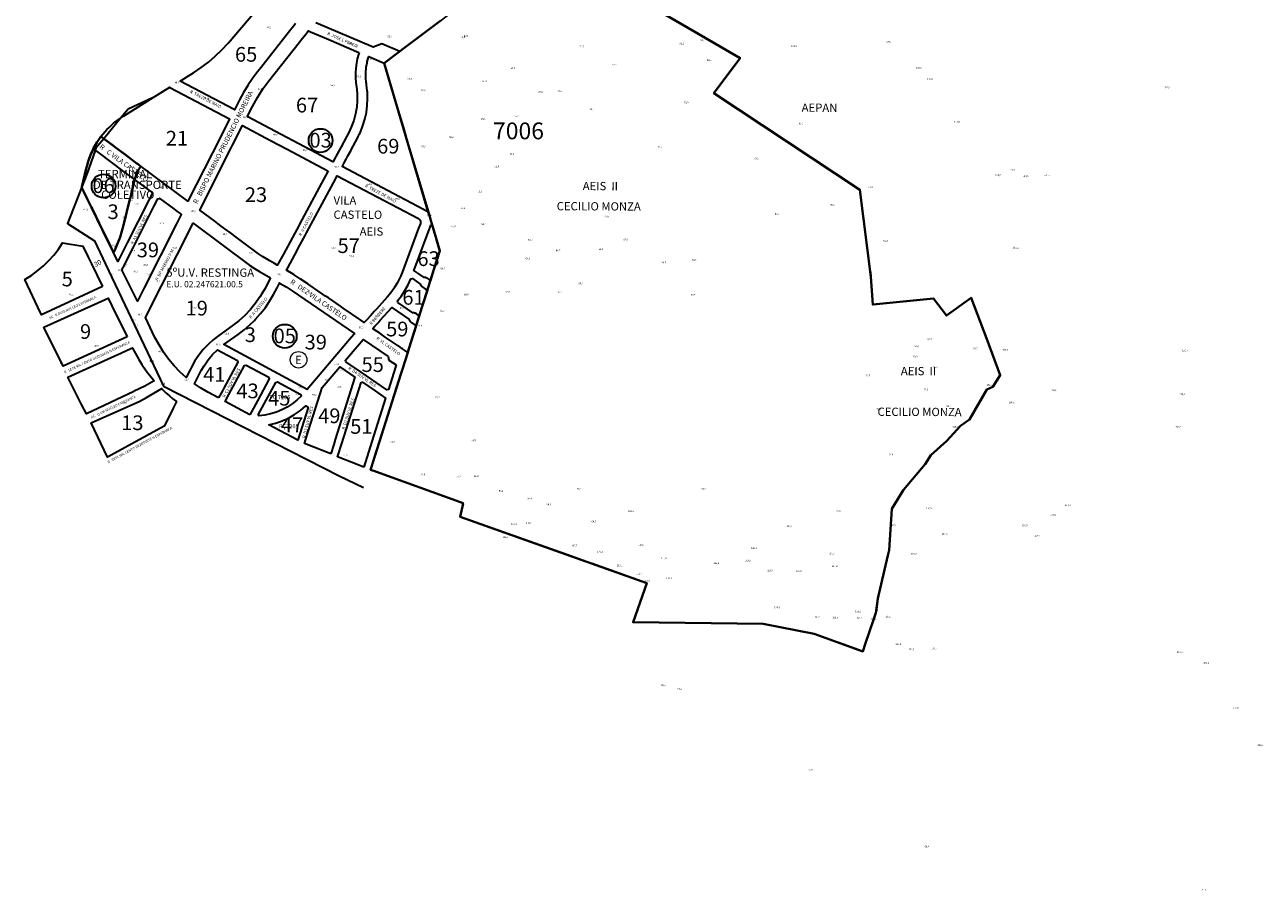
# Model space of a CAD drawing. Units: metres. Extents: x 285729 to 290857, y 1661240 to 1666063.
# Drawn here: x 288459 to 289956, y 1663899 to 1664946 of the extents above; entities that cross this region are included whole.
import ezdxf
from ezdxf.enums import TextEntityAlignment as Align

# ---------------------------------------------------------------- set-up
doc = ezdxf.new("R2010")
doc.units = ezdxf.units.M
doc.header["$MEASUREMENT"] = 0
for name, color, linetype, lineweight in [('P-Area_escola', 6, 'Continuous', 9), ('P-Ident_Area_Comp', 7, 'Continuous', 40), ('P-Ident_Area_Escola', 6, 'Continuous', 40), ('P-Ident_Area_Verde', 7, 'Continuous', 20), ('P-LIM_AREA_COMP', 216, 'Continuous', 30), ('P-Texto_Geral', 5, 'Continuous', 20), ('Quarteirão', 30, 'Continuous', 30), ('Subunidade', 5, 'Continuous', 40)]:
    doc.layers.add(name, color=color, linetype=linetype, lineweight=lineweight)
for name, color, linetype in [('P-AREA_VERDE', 3, 'Continuous'), ('P-Ident_COTAS', 5, 'Continuous'), ('P-Ident_Logradouros', 50, 'Continuous'), ('P-Ident_SUBUEU', 154, 'Continuous'), ('P-Ident_UEU', 100, 'Continuous'), ('P-Num_Quarteirao', 5, 'Continuous'), ('Texto_Ponto_Cotado', 7, 'Continuous')]:
    doc.layers.add(name, color=color, linetype=linetype)
doc.styles.add('Arial', font='arial.ttf', dxfattribs={"height": 1.5})
doc.styles.add('SIMPLEX', font='simplex', dxfattribs={"height": 0.2})
doc.styles.add('UEU', font='arial.ttf')

msp = doc.modelspace()

# ---------------------------------------------------------------- linework, layer by layer
at = {"layer": 'P-Area_escola'}
msp.add_lwpolyline([(288699.73817, 1664559.8097), (288717.14147, 1664572.1796), (288724.52577, 1664577.8012), (288731.52497, 1664583.8954), (288736.68567, 1664589.0221), (288738.10887, 1664590.4359), (288744.24907, 1664597.3946), (288749.91917, 1664604.7414), (288755.09457, 1664612.4446), (288759.75297, 1664620.4709), (288764.10837, 1664628.5774), (288767.05887, 1664634.0686), (288767.13137, 1664634.2039), (288767.17167, 1664634.2789), (288768.01117, 1664633.8055), (288775.20737, 1664629.5383), (288782.21017, 1664624.9605), (288857.80937, 1664573.1454), (288857.78577, 1664573.1177), (288857.68257, 1664572.9968), (288857.25237, 1664572.4917), (288856.69347, 1664571.8355), (288851.59917, 1664565.8542), (288845.01817, 1664558.1272), (288800.30837, 1664505.647)], close=True, dxfattribs=at)
at = {"layer": 'P-AREA_VERDE'}
msp.add_lwpolyline([(289085.36917, 1665044.708), (288912.32217, 1664914.1897), (288890.55777, 1664923.5081), (288880.05357, 1664919.3022), (288810.99937, 1664948.8504)], dxfattribs=at)
for points in [[(288742.14817, 1664473.6079), (288741.36347, 1664474.8194), (288762.50997, 1664514.0754), (288764.54197, 1664514.6848), (288792.92787, 1664499.3997), (288793.20977, 1664497.6064), (288787.94967, 1664492.6866), (288782.27157, 1664488.2555), (288776.22087, 1664484.3486), (288769.84567, 1664480.9971), (288763.19697, 1664478.2275), (288756.32777, 1664476.0622), (288749.29277, 1664474.5182)], [(288754.18667, 1664462.7421), (288762.06507, 1664464.6956), (288768.37157, 1664466.8875), (288770.11077, 1664467.492), (288777.86737, 1664471.0116), (288785.27017, 1664475.2248), (288792.25717, 1664480.0966), (288798.76997, 1664485.5861), (288801.48277, 1664483.7136), (288793.82907, 1664459.4662), (288788.98747, 1664444.1278)]]:
    msp.add_lwpolyline(points, close=True, dxfattribs=at)
at = {"layer": 'P-Ident_Area_Escola', "lineweight": 9}
msp.add_circle((288790.06818, 1664541.43445), 10, dxfattribs=at)
at = {"layer": 'P-Ident_SUBUEU', "lineweight": 30}
for centre, radius in [((288816.61909, 1664806.36996), 14.33386), ((288554.42165, 1664751.42834), 14.33386), ((288773.34555, 1664569.87806), 14.37957)]:
    msp.add_circle(centre, radius, dxfattribs=at)
at = {"layer": 'P-LIM_AREA_COMP'}
msp.add_lwpolyline([(288613.75127, 1664857.8759), (288584.05077, 1664844.1776), (288575.81717, 1664834.2208), (288554.66327, 1664808.6395), (288545.27907, 1664797.2912), (288544.30607, 1664794.5332), (288534.63497, 1664767.1196), (288528.14147, 1664750.3946), (288510.91427, 1664706.0234), (288543.51777, 1664685.3252), (288556.95267, 1664656.93), (288626.78107, 1664509.3446), (288839.19787, 1664401.0173), (288868.70027, 1664387.0674)], dxfattribs=at)
at = {"layer": 'Quarteirão'}
for points in [[(288786.52187, 1664947.9188), (288784.72937, 1664945.6426), (288780.66087, 1664940.4766), (288747.22967, 1664898.0267), (288744.42397, 1664894.4641), (288740.46637, 1664889.4389), (288734.45337, 1664881.4146), (288729.14467, 1664873.5719), (288728.83267, 1664873.111), (288723.61717, 1664864.547), (288718.81887, 1664855.7426), (288714.14977, 1664846.6611), (288712.92397, 1664844.2769), (288712.59687, 1664843.6407), (288712.40297, 1664843.7431), (288646.82177, 1664878.3678), (288656.88607, 1664884.6078), (288662.98877, 1664888.3899), (288672.21297, 1664894.5067), (288681.04367, 1664901.1788), (288689.44767, 1664908.3811), (288697.39317, 1664916.0863), (288704.85007, 1664924.2651), (288737.07927, 1664961.8753)], [(289246.81677, 1664950.7363), (289268.79337, 1664937.9447), (289268.79927, 1664937.9413), (289323.46207, 1664906.0436), (289312.03047, 1664890.666), (289291.94347, 1664863.6453), (289397.00567, 1664794.0603), (289468.25097, 1664746.873), (289480.73847, 1664648.1208), (289480.87967, 1664647.0044), (289481.56407, 1664641.5917), (289483.80617, 1664608.0919), (289484.40347, 1664608.1511), (289557.10347, 1664615.37), (289572.87397, 1664594.7644), (289602.52197, 1664616.4163), (289621.19297, 1664567.5883), (289637.76277, 1664522.7811), (289634.25347, 1664517.3138), (289628.72597, 1664508.7019), (289621.74157, 1664505.6415), (289608.62367, 1664482.9704), (289600.76707, 1664469.3924), (289589.95227, 1664461.5851), (289587.63407, 1664459.0566), (289573.15677, 1664443.2665), (289553.86427, 1664426.1576), (289546.91317, 1664415.2343), (289528.78537, 1664393.5139), (289527.57657, 1664392.0655), (289526.20037, 1664390.4165), (289521.02327, 1664384.2133), (289506.85927, 1664361.0999), (289503.55317, 1664311.3823), (289501.84417, 1664304.9184), (289490.09457, 1664252.8914), (289488.23727, 1664239.7), (289488.12037, 1664238.8694), (289475.00977, 1664198.7799), (289471.82547, 1664189.0429), (289471.07307, 1664189.3116), (289448.92367, 1664197.2223), (289434.12527, 1664202.5076), (289412.81357, 1664210.1191), (289351.21597, 1664222.4683), (289194.21527, 1664224.1608), (289210.76917, 1664271.4817), (289144.31997, 1664295.0957), (289142.91577, 1664295.5948), (289113.78247, 1664305.9478), (288985.16977, 1664351.6528), (288986.47977, 1664357.288), (288986.73467, 1664358.3841), (288987.10757, 1664359.9883), (288987.19037, 1664360.3443), (288987.20097, 1664360.3899), (288987.60567, 1664362.1305), (288988.86987, 1664367.569), (288988.65797, 1664367.5673), (288988.77607, 1664368.0753), (288879.82297, 1664407.4813), (288879.81897, 1664407.4827), (288879.23287, 1664407.6628), (288877.11567, 1664408.4455), (288878.16067, 1664411.7548), (288878.61677, 1664413.1991), (288879.93617, 1664417.3774), (288884.38377, 1664431.4616), (288886.91847, 1664439.4882), (288889.11277, 1664446.4369), (288898.40807, 1664475.8727), (288902.56037, 1664489.022), (288906.24337, 1664500.6849), (288907.22577, 1664503.7958), (288907.71997, 1664505.361), (288909.29007, 1664510.3331), (288909.60797, 1664511.3397), (288910.77597, 1664515.0385), (288913.01477, 1664522.1279), (288913.57987, 1664523.9175), (288915.46357, 1664529.8826), (288915.49207, 1664529.9729), (288921.94367, 1664550.4035), (288923.28067, 1664554.6373), (288932.11507, 1664582.6133), (288935.89137, 1664594.5718), (288945.64687, 1664625.4649), (288948.48197, 1664634.4428), (288949.42317, 1664637.4234), (288953.62357, 1664650.7248), (288960.75017, 1664672.9817), (288960.73487, 1664673.0334), (288955.77957, 1664689.761), (288953.09987, 1664698.8049), (288951.79227, 1664703.2182), (288949.87447, 1664709.6909), (288949.87337, 1664709.6946), (288949.61207, 1664710.5768), (288948.99957, 1664712.6448), (288948.85827, 1664713.1217), (288948.70197, 1664713.6494), (288948.06867, 1664715.7869), (288948.05767, 1664715.8242), (288946.82817, 1664719.9743), (288946.81857, 1664719.9794), (288893.46567, 1664899.9632), (288903.75347, 1664907.7248), (288912.32217, 1664914.1897), (288890.55777, 1664923.5081), (288880.05357, 1664919.3022), (288810.99937, 1664948.8504)]]:
    msp.add_lwpolyline(points, dxfattribs=at)
for points in [[(288863.22377, 1664912.9083), (288863.19397, 1664912.7998), (288862.45087, 1664910.2283), (288860.97647, 1664905.126), (288859.49707, 1664897.2279), (288858.78267, 1664889.2245), (288858.79877, 1664886.9586), (288858.83987, 1664881.1896), (288859.66817, 1664873.1974), (288859.91977, 1664871.5472), (288860.79287, 1664863.2868), (288860.90297, 1664854.981), (288860.24907, 1664846.7002), (288859.98537, 1664845.1713), (288858.83677, 1664838.5144), (288856.67797, 1664830.4931), (288853.79097, 1664822.7041), (288850.20027, 1664815.2134), (288848.35117, 1664811.7718), (288841.38517, 1664798.8065), (288835.09297, 1664787.0952), (288834.30187, 1664785.6227), (288832.28577, 1664781.8703), (288831.69067, 1664780.7627), (288831.49797, 1664780.8644), (288728.07247, 1664835.4701), (288728.29517, 1664835.9032), (288728.35067, 1664836.011), (288734.38267, 1664847.7412), (288740.32947, 1664858.4482), (288742.45647, 1664861.7591), (288746.94947, 1664868.7527), (288754.21537, 1664878.6125), (288790.67447, 1664924.9071), (288792.84137, 1664927.6585), (288799.05107, 1664935.5434), (288801.81117, 1664939.048), (288801.88677, 1664939.1533), (288804.63117, 1664937.979), (288823.85567, 1664929.7532), (288826.68167, 1664928.544), (288863.05217, 1664912.9817)], [(288893.46567, 1664899.9632), (288946.81857, 1664719.9794), (288940.80327, 1664723.1553), (288940.03777, 1664723.5595), (288842.74457, 1664774.927), (288843.38817, 1664776.1249), (288845.22157, 1664779.5373), (288847.49467, 1664783.7681), (288849.69807, 1664787.8692), (288853.49367, 1664794.9336), (288853.71887, 1664795.3528), (288861.21167, 1664809.2986), (288862.14767, 1664811.2227), (288863.79367, 1664814.6064), (288864.83187, 1664816.7405), (288867.84147, 1664824.4495), (288870.22117, 1664832.3755), (288871.95537, 1664840.4672), (288873.03287, 1664848.6722), (288873.44677, 1664856.9372), (288873.19437, 1664865.2086), (288873.06347, 1664866.3818), (288872.58197, 1664870.7001), (288872.27717, 1664873.4329), (288872.02557, 1664875.0831), (288871.84557, 1664876.798), (288871.33167, 1664881.6932), (288871.25807, 1664888.3394), (288871.80537, 1664894.9635), (288872.74587, 1664900.2534), (288872.96877, 1664901.5076), (288874.21167, 1664906.0081), (288874.72547, 1664907.8687), (288874.75137, 1664907.9756), (288890.52897, 1664901.2205)], [(288693.17877, 1664805.8243), (288685.90287, 1664791.4294), (288656.37037, 1664733.0019), (288570.21927, 1664797.0709), (288551.30297, 1664811.1386), (288555.98537, 1664816.9117), (288558.54947, 1664819.6324), (288561.08357, 1664822.3212), (288566.56947, 1664827.337), (288572.41287, 1664831.9315), (288578.58127, 1664836.0797), (288614.53027, 1664858.3585), (288634.50517, 1664870.7354), (288634.60557, 1664870.6823), (288634.61097, 1664870.6795), (288706.71757, 1664832.6096)], [(288825.77437, 1664769.7474), (288825.73037, 1664769.6688), (288812.12057, 1664744.3378), (288790.69577, 1664704.4611), (288790.61727, 1664704.315), (288771.76757, 1664669.2312), (288765.14317, 1664656.9016), (288764.68187, 1664656.043), (288764.56997, 1664655.8347), (288764.36327, 1664655.9512), (288761.04507, 1664657.8219), (288755.27057, 1664661.0775), (288751.24967, 1664663.3444), (288746.33077, 1664666.3255), (288743.87897, 1664668.0317), (288741.60947, 1664669.6108), (288721.20117, 1664684.7881), (288716.21927, 1664688.4931), (288706.27347, 1664695.8895), (288703.87427, 1664697.6738), (288696.59577, 1664703.0866), (288692.83867, 1664705.8807), (288688.79577, 1664708.8877), (288670.62177, 1664722.4034), (288708.65207, 1664797.6435), (288710.22547, 1664800.7564), (288722.19537, 1664824.4378), (288756.18667, 1664806.4915), (288776.32007, 1664795.8618), (288825.58047, 1664769.8539)], [(288613.55687, 1664743.0327), (288613.48427, 1664742.8927), (288609.08287, 1664734.1817), (288583.14507, 1664682.847), (288571.76237, 1664660.2854), (288566.13997, 1664671.7979), (288553.35037, 1664697.986), (288539.84457, 1664725.6407), (288530.30077, 1664745.1826), (288528.78137, 1664748.2937), (288528.01257, 1664749.8679), (288533.54717, 1664772.4907), (288534.12267, 1664774.843), (288535.88517, 1664781.0181), (288536.21217, 1664782.1641), (288538.85307, 1664789.3059), (288541.99567, 1664796.152), (288542.02967, 1664796.2261), (288547.46297, 1664792.1855), (288579.04607, 1664768.6978), (288586.10287, 1664763.4497)], [(288935.10457, 1664712.0288), (288936.27787, 1664710.989), (288936.75137, 1664710.4091), (288937.12627, 1664709.761), (288937.39297, 1664709.0615), (288937.54467, 1664708.3283), (288937.57747, 1664707.5803), (288937.49057, 1664706.8367), (288937.28607, 1664706.1164), (288935.13397, 1664700.3408), (288915.28117, 1664647.0634), (288913.49287, 1664642.7673), (288912.56177, 1664640.5304), (288909.35697, 1664634.2214), (288905.74817, 1664628.2746), (288905.68617, 1664628.1715), (288901.56917, 1664622.4158), (288897.02977, 1664616.9871), (288884.02177, 1664602.5728), (288881.53937, 1664599.822), (288879.34807, 1664597.3939), (288876.80997, 1664594.5814), (288872.53187, 1664589.8408), (288869.42587, 1664586.399), (288869.21917, 1664586.5406), (288865.33887, 1664589.2001), (288843.85667, 1664603.9239), (288840.74217, 1664606.0584), (288840.70677, 1664606.0827), (288826.08287, 1664616.1059), (288822.74977, 1664618.3903), (288803.96407, 1664631.2661), (288801.29607, 1664633.0947), (288792.10357, 1664639.3952), (288784.68677, 1664644.2437), (288784.45997, 1664644.3919), (288776.60527, 1664649.0495), (288775.46037, 1664649.695), (288775.86627, 1664650.4504), (288775.92257, 1664650.5552), (288777.00817, 1664652.5758), (288785.44687, 1664668.2823), (288788.31457, 1664673.6198), (288789.76837, 1664676.3257), (288798.01917, 1664691.6824), (288799.68867, 1664694.7896), (288832.25137, 1664755.3966), (288836.68647, 1664763.6514), (288836.73007, 1664763.7309), (288934.96717, 1664712.1014)], [(288576.70967, 1664650.1553), (288576.72407, 1664650.1819), (288576.92657, 1664650.5826), (288577.92887, 1664652.5663), (288578.03057, 1664652.7677), (288590.11467, 1664676.6838), (288598.28257, 1664692.8492), (288615.32617, 1664726.581), (288620.15057, 1664736.1291), (288621.99437, 1664736.5643), (288622.19047, 1664736.612), (288622.89007, 1664736.0917), (288639.32917, 1664723.8663), (288643.38487, 1664720.8502), (288648.03567, 1664717.3914), (288648.35867, 1664717.1513), (288648.30797, 1664717.051), (288642.63937, 1664705.8361), (288603.45577, 1664628.3145), (288595.27757, 1664612.1347), (288580.98617, 1664641.3986)], [(288756.28187, 1664640.4182), (288748.74147, 1664626.3851), (288745.43907, 1664620.7657), (288743.80247, 1664617.9813), (288743.79797, 1664617.9741), (288743.74127, 1664617.8776), (288739.01557, 1664611.0875), (288738.10417, 1664609.7778), (288731.86327, 1664602.1335), (288725.05517, 1664594.9896), (288717.72007, 1664588.3879), (288709.90077, 1664582.3673), (288693.67017, 1664570.8331), (288686.93797, 1664565.631), (288680.64347, 1664559.9071), (288674.82707, 1664553.6981), (288669.52617, 1664547.0437), (288664.79457, 1664540.0164), (288664.77467, 1664539.9867), (288660.60297, 1664532.5723), (288658.94797, 1664529.334), (288654.52627, 1664520.6818), (288654.22447, 1664520.0912), (288647.03057, 1664526.5856), (288639.79957, 1664534.0882), (288633.10677, 1664542.0748), (288626.98467, 1664550.5067), (288621.46267, 1664559.3433), (288616.56757, 1664568.5419), (288604.94447, 1664592.3413), (288662.62477, 1664706.5418), (288731.16657, 1664655.5686), (288736.79327, 1664651.6534), (288742.65547, 1664648.1004)], [(288951.78617, 1664703.2214), (288960.73487, 1664673.0334), (288960.75017, 1664672.9817), (288953.62357, 1664650.7248), (288949.42317, 1664637.4234), (288947.36267, 1664638.835), (288946.16797, 1664639.6535), (288945.92947, 1664639.8169), (288945.17897, 1664640.2582), (288944.37237, 1664640.5863), (288943.52677, 1664640.7941), (288942.66007, 1664640.8774), (288941.79027, 1664640.8343), (288935.32417, 1664645.2641), (288929.44897, 1664649.289), (288933.73877, 1664660.8011), (288939.87947, 1664677.2803), (288947.83747, 1664698.6366), (288948.99907, 1664701.7538), (288949.71727, 1664704.2475), (288949.72337, 1664704.2686), (288949.72847, 1664704.3078)], [(288951.79227, 1664703.2182), (288953.09987, 1664698.8049), (288955.77957, 1664689.761), (288960.73487, 1664673.0334), (288951.78617, 1664703.2214)], [(288553.22977, 1664629.8704), (288479.53627, 1664595.9303), (288478.37797, 1664598.2406), (288459.25997, 1664638.508), (288467.74277, 1664643.8288), (288475.01057, 1664649.1617), (288481.89127, 1664654.9854), (288488.35187, 1664661.2719), (288494.36137, 1664667.9912), (288499.89067, 1664675.1107), (288504.91337, 1664682.5963), (288529.37727, 1664678.7109), (288535.90807, 1664665.3383), (288539.82427, 1664657.3196)], [(288857.80937, 1664573.1454), (288857.78577, 1664573.1177), (288857.68257, 1664572.9968), (288857.25237, 1664572.4917), (288856.69347, 1664571.8355), (288851.59917, 1664565.8542), (288845.01817, 1664558.1272), (288800.30837, 1664505.647), (288699.73817, 1664559.8097), (288717.14147, 1664572.1796), (288724.52577, 1664577.8012), (288731.52497, 1664583.8954), (288736.68567, 1664589.0221), (288738.10887, 1664590.4359), (288744.24907, 1664597.3946), (288749.91917, 1664604.7414), (288755.09457, 1664612.4446), (288759.75297, 1664620.4709), (288764.10837, 1664628.5774), (288767.05887, 1664634.0686), (288767.13137, 1664634.2039), (288767.17167, 1664634.2789), (288768.01117, 1664633.8055), (288775.20737, 1664629.5383), (288782.21017, 1664624.9605)], [(288945.64687, 1664625.4649), (288935.89137, 1664594.5718), (288932.40197, 1664596.9622), (288931.65147, 1664597.4035), (288930.84487, 1664597.7316), (288929.99927, 1664597.9394), (288929.13257, 1664598.0227), (288928.26287, 1664597.9796), (288909.95047, 1664610.5246), (288909.67107, 1664612.5266), (288914.36097, 1664618.7075), (288918.58747, 1664625.2141), (288922.33837, 1664632.0326), (288925.58007, 1664639.1073), (288927.51377, 1664639.7054), (288936.70307, 1664633.4102), (288936.81347, 1664633.0268), (288937.19507, 1664632.115), (288937.72117, 1664631.2782), (288938.37757, 1664630.5392), (288939.14647, 1664629.9181), (288943.51197, 1664626.9274)], [(288582.82517, 1664569.2706), (288505.65187, 1664533.8335), (288482.35447, 1664580.9228), (288559.95597, 1664616.0976), (288569.04087, 1664597.4954), (288570.41867, 1664594.674)], [(288932.11507, 1664582.6133), (288923.28067, 1664554.6373), (288921.94367, 1664550.4035), (288918.22527, 1664552.9521), (288915.69817, 1664554.6841), (288914.99737, 1664555.1645), (288912.71287, 1664556.7302), (288912.41307, 1664556.9357), (288911.08337, 1664557.8471), (288910.26467, 1664558.4083), (288906.63177, 1664560.8983), (288894.86727, 1664568.9614), (288888.09397, 1664573.6039), (288881.93917, 1664577.8224), (288879.82737, 1664579.2698), (288882.33607, 1664582.0497), (288887.23577, 1664587.4791), (288887.44577, 1664587.7118), (288888.76897, 1664589.1781), (288902.68177, 1664604.5949), (288923.17557, 1664590.5555), (288923.24367, 1664590.3552), (288923.48527, 1664589.6444), (288923.93667, 1664588.7945), (288924.41757, 1664588.1433), (288924.98177, 1664587.5627), (288925.61907, 1664587.0635)], [(288907.90517, 1664535.1729), (288904.97077, 1664525.8891), (288898.54507, 1664505.5324), (288896.85627, 1664504.9497), (288865.70977, 1664526.286), (288847.11787, 1664539.022), (288846.85327, 1664541.0114), (288861.01807, 1664557.6392), (288861.11337, 1664557.751), (288868.16357, 1664566.0486), (288898.41317, 1664545.3157), (288899.19167, 1664541.1451)], [(288527.99847, 1664487.4392), (288511.44077, 1664520.3094), (288568.14267, 1664546.1861), (288575.40047, 1664549.4983), (288583.11627, 1664553.0195), (288589.36827, 1664555.8728), (288589.61057, 1664555.3765), (288594.86307, 1664545.4233), (288597.01857, 1664541.8926), (288600.72717, 1664535.8177), (288601.63897, 1664534.5152), (288607.18027, 1664526.5975), (288614.19687, 1664517.7984), (288615.76017, 1664516.0714), (288604.50987, 1664509.5807), (288591.35807, 1664503.3696), (288591.14887, 1664503.2708), (288533.69177, 1664476.1366)], [(288693.33187, 1664495.2923), (288680.60477, 1664502.0998), (288671.59277, 1664507.3306), (288664.27377, 1664512.2883), (288671.73107, 1664526.8802), (288672.53007, 1664528.2838), (288675.91937, 1664534.237), (288680.75427, 1664541.1861), (288686.19627, 1664547.6709), (288692.20117, 1664553.6384), (288716.11997, 1664540.7587), (288716.72927, 1664538.727), (288699.78647, 1664507.2745), (288697.95417, 1664503.8731)], [(288731.24587, 1664475.0128), (288701.26737, 1664491.0477), (288705.84027, 1664499.5367), (288724.65287, 1664534.4604), (288726.68487, 1664535.0698), (288753.97727, 1664520.3736), (288754.58647, 1664518.342), (288740.27137, 1664491.7677), (288735.50197, 1664482.9138)], [(288828.84997, 1664427.5748), (288797.21317, 1664440.2904), (288802.13437, 1664455.881), (288818.50007, 1664507.7285), (288840.01197, 1664532.9807), (288858.19097, 1664520.5276), (288834.36317, 1664445.0404), (288832.46837, 1664439.0379)], [(288749.29277, 1664474.5182), (288742.14817, 1664473.6079), (288741.36347, 1664474.8194), (288762.50997, 1664514.0754), (288764.54197, 1664514.6848), (288792.92787, 1664499.3997), (288793.20977, 1664497.6064), (288787.94967, 1664492.6866), (288782.27157, 1664488.2555), (288776.22087, 1664484.3486), (288769.84567, 1664480.9971), (288763.19697, 1664478.2275), (288756.32777, 1664476.0622)], [(288868.86197, 1664411.4974), (288868.72287, 1664411.5488), (288853.79187, 1664417.55), (288837.22437, 1664424.2089), (288842.30937, 1664440.3182), (288865.49867, 1664513.782), (288867.18747, 1664514.3648), (288882.56387, 1664503.8315), (288895.26227, 1664495.1328), (288880.67797, 1664448.93)], [(288606.17047, 1664495.8343), (288610.45887, 1664498.3087), (288624.73517, 1664506.5451), (288624.94827, 1664506.3374), (288629.80887, 1664501.6001), (288634.04607, 1664497.9579), (288638.34337, 1664494.2641), (288639.95487, 1664493.0452), (288642.48717, 1664491.1302), (288642.62897, 1664491.0229), (288638.57817, 1664483.0299), (288635.15777, 1664476.2811), (288627.52737, 1664461.2253), (288559.02147, 1664423.8799), (288539.56117, 1664465.2365), (288598.33477, 1664491.3138)], [(288788.98747, 1664444.1278), (288754.18667, 1664462.7421), (288762.06507, 1664464.6956), (288768.37157, 1664466.8875), (288770.11077, 1664467.492), (288777.86737, 1664471.0116), (288785.27017, 1664475.2248), (288792.25717, 1664480.0966), (288798.76997, 1664485.5861), (288801.48277, 1664483.7136), (288793.82907, 1664459.4662)]]:
    msp.add_lwpolyline(points, close=True, dxfattribs=at)
at = {"layer": 'Subunidade'}
msp.add_lwpolyline([(289085.36917, 1665044.708), (289268.79347, 1664937.9448), (289323.46217, 1664906.0438), (289291.94357, 1664863.6454), (289468.25107, 1664746.8732), (289481.56417, 1664641.5919), (289483.80627, 1664608.0921), (289557.10357, 1664615.3702), (289572.87407, 1664594.7646), (289602.52207, 1664616.4165), (289621.19307, 1664567.5885), (289637.76287, 1664522.7813), (289628.72607, 1664508.7021), (289621.74167, 1664505.6417), (289600.76717, 1664469.3926), (289589.95237, 1664461.5852), (289573.15687, 1664443.2667), (289553.86437, 1664426.1578), (289546.91327, 1664415.2345), (289521.02337, 1664384.2135), (289506.85937, 1664361.1001), (289503.55327, 1664311.3825), (289501.84427, 1664304.9186), (289490.09467, 1664252.8916), (289487.63497, 1664235.4213), (289484.83147, 1664227.2903), (289475.00997, 1664198.7802), (289471.82547, 1664189.0429), (289412.81377, 1664210.1193), (289351.21617, 1664222.4686), (289194.21547, 1664224.161), (289210.76937, 1664271.4819), (288985.16987, 1664351.653), (288988.86997, 1664367.5691), (288988.65797, 1664367.5673), (288988.77607, 1664368.0753), (288879.82297, 1664407.4814), (288879.23287, 1664407.6628), (288877.11567, 1664408.4455), (288878.61677, 1664413.1991), (288879.93617, 1664417.3774), (288913.57987, 1664523.9175), (288915.49207, 1664529.9729), (288921.90587, 1664550.2838), (288923.28067, 1664554.6373), (288953.62357, 1664650.7248), (288960.75017, 1664672.9817), (288959.67317, 1664676.6174), (288956.26607, 1664688.1188), (288955.77957, 1664689.761), (288949.87337, 1664709.6946), (288948.05577, 1664715.831), (288921.44727, 1664805.6421), (288916.25907, 1664823.1307), (288910.38707, 1664842.9243), (288893.46587, 1664899.9631), (288921.77467, 1664921.3213), (288921.85397, 1664921.381), (288961.82727, 1664951.5298)], dxfattribs=at)
msp.add_lwpolyline([(288541.99567, 1664796.152), (288542.02967, 1664796.2261), (288546.33837, 1664803.8862), (288548.85487, 1664807.5622), (288551.30297, 1664811.1386), (288565.87987, 1664800.2979), (288568.81947, 1664798.1118), (288580.40617, 1664789.4951), (288595.24687, 1664778.4583), (288595.67927, 1664778.1367), (288596.98197, 1664777.168), (288599.13787, 1664775.5646), (288599.52497, 1664775.2768), (288599.47467, 1664775.2128), (288598.94387, 1664774.5384), (288597.22217, 1664771.9624), (288595.70557, 1664769.261), (288594.40287, 1664766.4498), (288593.32197, 1664763.546), (288592.03237, 1664759.04), (288591.98887, 1664758.8879), (288586.42177, 1664736.1316), (288586.29267, 1664735.6049), (288578.59637, 1664704.1425), (288574.40727, 1664689.8181), (288568.22867, 1664674.0561), (288566.61607, 1664670.8231), (288566.13997, 1664671.7979), (288564.47687, 1664675.2033), (288559.09367, 1664686.2259), (288553.35037, 1664697.986), (288540.93217, 1664723.4137), (288539.84457, 1664725.6407), (288535.15007, 1664735.2531), (288533.76827, 1664738.0826), (288531.42347, 1664742.8837), (288530.30077, 1664745.1826), (288528.78137, 1664748.2937), (288528.01257, 1664749.8679), (288528.14147, 1664750.3946), (288533.54717, 1664772.4907), (288534.12267, 1664774.843), (288535.88517, 1664781.0181), (288536.21217, 1664782.1641), (288537.73667, 1664786.2868), (288538.85307, 1664789.3059), (288540.90397, 1664793.7738), (288541.21737, 1664794.4565), (288541.43667, 1664794.9342)], close=True, dxfattribs=at)

# ---------------------------------------------------------------- texts
at = {"layer": 'P-Ident_Area_Comp', "style": 'SIMPLEX'}
for s, rotation, p in [('AEPAN', 359.75870658, (289397.87825, 1664841.19393)), ('AEIS  II', 359.75870658, (289133.37825, 1664746.49393)), ('VILA', 359.91704236, (288832.31958, 1664728.9853)), ('CECILIO MONZA', 359.75870658, (289101.91898, 1664722.11679)), ('CECILIO MONZA', 359.75870658, (289101.91898, 1664722.11679)), ('CASTELO', 359.91704236, (288832.29476, 1664711.84246)), ('AEIS', 359.75870658, (288863.87299, 1664691.52484)), ('AEIS  II', 359.75870658, (289517.6705, 1664522.82558)), ('CECILIO MONZA', 359.75870658, (289489.52676, 1664473.66798))]:
    msp.add_text(s, height=10, rotation=rotation, dxfattribs=at).set_placement(p)
at = {"layer": 'P-Ident_Area_Comp', "insert": (288630.34466, 1664651.89214), "char_height": 10, "width": 124.9116347, "attachment_point": 1, "rotation": 359.91704237, "style": 'SIMPLEX'}
msp.add_mtext('5ºU.V. RESTINGA', dxfattribs=at)
at = {"layer": 'P-Ident_Area_Comp', "linetype": 'Continuous', "lineweight": 20, "insert": (288630.32253, 1664636.60253), "char_height": 7.5, "width": 119.7735, "attachment_point": 1, "rotation": 359.91704237, "style": 'SIMPLEX'}
msp.add_mtext('E.U. 02.247621.00.5', dxfattribs=at)
at = {"layer": 'P-Ident_Area_Escola', "style": 'SIMPLEX'}
msp.add_text('E', height=10, rotation=359.91704236, dxfattribs=at).set_placement((288785.87584, 1664536.21595))
at = {"layer": 'P-Ident_Area_Verde', "style": 'SIMPLEX'}
for s, p in [('PÇ 7206', (288754.77235, 1664493.77992)), ('PÇ7205', (288766.35584, 1664458.61259))]:
    msp.add_text(s, height=5, rotation=359.91704236, dxfattribs=at).set_placement(p)
at = {"layer": 'P-Ident_COTAS', "style": 'Arial'}
msp.add_text('30', height=6, rotation=27.34052622, dxfattribs=at).set_placement((288549.51624, 1664653.71547), align=Align.BOTTOM_CENTER)
at = {"layer": 'P-Ident_Logradouros', "style": 'Arial'}
for s, height, rotation, p in [('R  JOSE L PEREIR', 3.7041741, 336.13369293, (288842.18376, 1664925.27167)), ('R  TREZE DE MAIO', 3.7041741, -27.36877257, (288676.49249, 1664853.76196)), ('R   BISPO MARINO PRUDENCIO MOREIRA', 5.9266785, 63.39755041, (288703.05607, 1664796.00984)), ('R   C VILA CASTELO', 5.9266785, -36.30617809, (288576.29737, 1664775.3216)), ('R  TREZE DE MAIO', 3.7041741, -28.19395025, (288887.90712, 1664739.79255)), ('R  A1 5UV VL RES', 3.7041741, 63.20230682, (288600.08057, 1664697.4664)), ('R  A CASTELO    ', 3.7041741, 61.86626895, (288802.76552, 1664706.0473)), ('R  BP MARINO P M', 3.7041741, 61.87652814, (288630.77947, 1664654.71145)), ('R   DEZ VILA CASTELO', 5.9266785, 325.46640606, (288811.61079, 1664609.90198)), ('AC   R DOIS NUCLEO ESPERANCA', 3, 744.49810117, (288518.22723, 1664602.43929)), ('R  A CASTELO    ', 3.7041741, 50.27092115, (288744.93677, 1664603.93847)), ('R BERBERE       ', 3.7041741, 48.79248791, (288890.31561, 1664595.54493)), ('R   SETE MIL CENTO DEZESSEIS N ESPERANCA', 3, 384.90927476, (288547.4625, 1664542.2855)), ('R  VL CASTELO', 3.7041741, -35.67941855, (288896.78725, 1664555.50738)), ('R  C1 5UV VL RES', 3.7041741, 61.68958046, (288711.46427, 1664512.04898)), ('R  D4 5UV VL RES', 3.7041741, -34.41244442, (288865.33644, 1664518.27033)), ('AC   Q UM NUCLEO ESPERANCA', 3, 25.55281357, (288567.29995, 1664482.29071)), ('R  D3 5UV VL RES', 3.7041741, 75.73520438, (288804.08037, 1664465.20215)), ('R  D2 5UV VL RES', 3.7041741, 72.48153825, (288852.80727, 1664475.1867)), ('R   SETE MIL CENTO DEZESSETE N ESPERANCA', 3, 28.46872664, (288599.52442, 1664436.34837))]:
    msp.add_text(s, height=height, rotation=rotation, dxfattribs=at).set_placement(p, align=Align.BOTTOM_CENTER)
at = {"layer": 'P-Ident_SUBUEU', "lineweight": 30, "style": 'Arial'}
for s, p in [('03', (288816.69792, 1664792.36788)), ('06', (288554.50048, 1664737.42626)), ('05', (288773.36374, 1664555.87597))]:
    msp.add_text(s, height=17.780036, dxfattribs=at).set_placement(p, align=Align.BOTTOM_CENTER)
at = {"layer": 'P-Ident_UEU', "color": 222, "true_color": 0xe600a9, "style": 'UEU'}
msp.add_text('7006', height=20.320041, dxfattribs=at).set_placement((289055.76901, 1664801.58259), align=Align.BOTTOM_CENTER)
at = {"layer": 'P-Num_Quarteirao', "style": 'Arial'}
for s, height, p in [('65', 17.780036, (288726.67898, 1664896.1394)), ('67', 17.780036, (288800.32641, 1664834.8132)), ('21', 17.780036, (288643.16093, 1664794.7817)), ('69', 17.780036, (288898.42707, 1664785.12804)), ('23', 17.780036, (288738.61024, 1664726.54737)), ('3', 17.78004, (288566.02354, 1664705.92874)), ('39', 17.780036, (288608.01182, 1664659.77781)), ('57', 17.780036, (288850.63069, 1664664.93774)), ('63', 17.780036, (288947.12149, 1664649.21672)), ('5', 17.78004, (288510.56537, 1664624.62857)), ('61', 17.780036, (288928.94925, 1664602.44254)), ('19', 17.780036, (288667.02326, 1664589.41637)), ('9', 17.78004, (288532.73474, 1664561.14807)), ('3', 17.78004, (288731.78349, 1664557.29814)), ('59', 17.780036, (288909.32291, 1664564.16438)), ('39', 17.780036, (288810.86007, 1664548.34328)), ('55', 17.780036, (288879.60973, 1664521.14485)), ('41', 17.780036, (288688.23424, 1664509.25767)), ('43', 17.780036, (288728.40581, 1664489.35476)), ('45', 17.780036, (288766.79196, 1664480.52612)), ('13', 17.780036, (288589.26648, 1664450.85083)), ('47', 17.780036, (288782.23758, 1664448.34307)), ('49', 17.780036, (288827.20872, 1664459.25854)), ('51', 17.780036, (288865.91597, 1664446.41689))]:
    msp.add_text(s, height=height, dxfattribs=at).set_placement(p, align=Align.BOTTOM_CENTER)
at = {"layer": 'P-Texto_Geral', "style": 'SIMPLEX'}
for s, p in [('TERMINAL', (288580.56908, 1664764.57676)), ('DE TRANSPORTE', (288595.24033, 1664751.61551)), ('COLETIVO', (288583.76301, 1664739.66211))]:
    msp.add_text(s, height=10, rotation=359.91704236, dxfattribs=at).set_placement(p, align=Align.MIDDLE)
at = {"layer": 'Texto_Ponto_Cotado', "style": 'Arial'}
for s, p in [('45,3', (288754.41242, 1664941.3467)), ('51,9', (288900.15402, 1664930.5224)), ('60,9', (288988.57972, 1664929.8648)), ('60,9', (288992.41642, 1664931.3639)), ('49,5', (288852.71612, 1664922.0956)), ('79,7', (289132.05862, 1664918.274)), ('91,2', (289253.12822, 1664922.0759)), ('92,4', (289278.48532, 1664926.1614)), ('102,2', (289388.53352, 1664918.834)), ('109,4', (289503.24022, 1664924.1505)), ('53,8', (288876.58192, 1664903.8582)), ('89,3', (289286.08452, 1664902.022)), ('62,7', (289049.03612, 1664892.2351)), ('82,4', (289171.81592, 1664896.1091)), ('109,5', (289539.62382, 1664892.6781)), ('46,2', (288642.97522, 1664874.7944)), ('52,5', (288831.23452, 1664871.8399)), ('53,1', (288862.41292, 1664882.3819)), ('55,9', (288924.42432, 1664879.8572)), ('59,4', (289014.49552, 1664876.6291)), ('110,5', (289552.47537, 1664878.9094)), ('47,4', (288679.53732, 1664855.6273)), ('47,9', (288743.76842, 1664867.2978)), ('56,8', (288940.81962, 1664865.5652)), ('67,9', (289082.49212, 1664863.1776)), ('71,2', (289105.30592, 1664864.9152)), ('115,8', (289839.01917, 1664868.841)), ('75,1', (289144.24712, 1664842.1871)), ('83,9', (289258.37912, 1664850.6871)), ('48,2', (288717.32932, 1664835.6682)), ('48,3', (288725.51402, 1664832.8281)), ('58,6', (289013.01112, 1664831.0356)), ('61,4', (289053.82222, 1664834.7494)), ('86,1', (289397.10532, 1664825.4431)), ('115,5', (289585.50967, 1664827.343)), ('49,4', (288762.12942, 1664812.0385)), ('57,2', (288940.98062, 1664797.4699)), ('59,6', (288974.74412, 1664808.8331)), ('77,2', (289226.30702, 1664796.2074)), ('50,7', (288797.96932, 1664793.1164)), ('62,2', (289047.83482, 1664788.2579)), ('79,6', (289343.16552, 1664783.0836)), ('48,7', (288588.59512, 1664772.937)), ('52,3', (288836.25702, 1664772.8035)), ('61,6', (289029.61092, 1664773.4852)), ('123,6', (289651.86512, 1664769.2208)), ('48,6', (288603.55212, 1664762.6615)), ('54,1', (288875.75222, 1664752.0742)), ('124,8', (289635.12012, 1664763.1784)), ('123,5', (289668.40212, 1664761.859)), ('124,5', (289694.44462, 1664763.0274)), ('48,1', (288573.92012, 1664739.91)), ('48,5', (288624.85202, 1664747.9396)), ('59,5', (289009.11742, 1664743.2913)), ('102,8', (289480.32672, 1664748.2797)), ('47,2', (288532.81632, 1664721.4714)), ('48,1', (288587.18852, 1664732.7255)), ('47,9', (288594.03332, 1664728.4353)), ('55,6', (288909.56342, 1664734.2149)), ('60,5', (288988.66392, 1664723.1107)), ('69,8', (289181.96422, 1664728.953)), ('96,6', (289435.00112, 1664727.0869)), ('47,6', (288580.06772, 1664711.8194)), ('48,9', (288663.06482, 1664719.3335)), ('57,5', (288948.19382, 1664713.999)), ('68,8', (289161.82552, 1664712.7878)), ('85,1', (289368.15052, 1664716.2747)), ('47,6', (288625.06842, 1664704.9169)), ('49,9', (288700.97612, 1664691.5249)), ('60,2', (288977.03092, 1664701.4289)), ('61,7', (289013.77752, 1664703.7292)), ('47,2', (288566.36992, 1664677.9699)), ('63,5', (289069.78242, 1664685.2245)), ('67,4', (289185.29612, 1664684.9898)), ('92,3', (289499.21072, 1664683.676)), ('112,2', (289656.55837, 1664675.6509)), ('47,6', (288589.98962, 1664671.3275)), ('47,9', (288640.25882, 1664675.2064)), ('52,4', (288733.16072, 1664669.2145)), ('56,7', (288832.67992, 1664675.1675)), ('57,1', (288854.01822, 1664665.2117)), ('64,3', (289067.00452, 1664662.1822)), ('64,7', (289103.57942, 1664671.7853)), ('66,3', (289155.35002, 1664673.4642)), ('70,7', (289267.97582, 1664660.5348)), ('47,7', (288574.45252, 1664647.9315)), ('47,7', (288580.48142, 1664653.6872)), ('47,7', (288593.51402, 1664646.6646)), ('47,6', (288605.15982, 1664654.4736)), ('59,3', (288964.31242, 1664649.9496)), ('69,5', (289231.41022, 1664657.2185)), ('47,3', (288563.59492, 1664643.8542)), ('47,8', (288607.78312, 1664643.4269)), ('48,2', (288620.16592, 1664634.6446)), ('54,6', (288767.19362, 1664643.0603)), ('66,3', (289130.94222, 1664631.9387)), ('46,5', (288515.49602, 1664618.7369)), ('55,3', (288804.42222, 1664620.4759)), ('60,6', (288992.53462, 1664618.7558)), ('63,2', (289042.62982, 1664621.8325)), ('65,5', (289105.92142, 1664622.0519)), ('70,7', (289266.67542, 1664618.138)), ('49,8', (288664.20182, 1664603.0492)), ('53,3', (288741.46672, 1664601.2075)), ('59,3', (288915.08402, 1664602.0935)), ('48,6', (288591.28932, 1664588.6344)), ('48,3', (288598.21192, 1664594.3456)), ('56,2', (288837.28292, 1664599.4657)), ('61,3', (288963.54982, 1664599.4684)), ('48,7', (288593.21622, 1664581.371)), ('51,8', (288703.38922, 1664571.598)), ('57,5', (288865.63052, 1664578.7805)), ('60,9', (288936.65072, 1664581.0714)), ('46,5', (288545.89602, 1664556.5037)), ('51,6', (288692.91192, 1664558.1114)), ('88,7', (289552.46802, 1664564.6746)), ('49,5', (288623.24542, 1664549.6453)), ('89,3', (289535.08142, 1664543.6766)), ('88,6', (289536.77692, 1664555.7459)), ('95,7', (289607.72902, 1664553.3888)), ('103,1', (289643.88052, 1664551.7371)), ('150,7', (289860.95432, 1664551.0377)), ('45,1', (288504.28922, 1664535.2148)), ('49,5', (288612.48472, 1664538.0783)), ('57,1', (288835.97832, 1664534.4948)), ('57,2', (288842.90092, 1664528.0803)), ('91,8', (289559.37732, 1664531.4022)), ('50,8', (288626.09902, 1664511.1648)), ('51,7', (288655.08162, 1664516.0362)), ('57,3', (288824.68042, 1664515.3627)), ('86,4', (289477.61782, 1664520.9884)), ('52,4', (288645.43422, 1664498.5737)), ('57,2', (288788.42842, 1664498.4077)), ('56,9', (288792.48462, 1664506.1749)), ('57,2', (288809.25602, 1664497.3169)), ('58,1', (288839.18012, 1664507.0907)), ('92,3', (289548.05572, 1664503.8346)), ('104,1', (289624.73782, 1664509.5139)), ('119,3', (289702.13647, 1664503.0354)), ('150,6', (289857.58332, 1664498.2085)), ('47,9', (288579.74442, 1664487.7118)), ('72,2', (288957.72092, 1664494.4779)), ('95,5', (289575.60042, 1664483.8806)), ('108,8', (289651.70762, 1664488.3178)), ('90,3', (289490.75852, 1664480.4995)), ('100,2', (289583.33882, 1664458.7512)), ('152,7', (289852.34792, 1664458.6789)), ('73,3', (288903.21472, 1664440.7246)), ('84,5', (289001.53752, 1664442.4165)), ('75,5', (288846.53962, 1664424.6594)), ('96,9', (289505.75682, 1664425.1832)), ('86,6', (288940.26782, 1664400.9501)), ('90,3', (288983.09192, 1664398.9044)), ('91,8', (289004.65052, 1664399.1752)), ('94,2', (289034.74302, 1664381.4351)), ('99,4', (289129.14252, 1664383.8974)), ('96,9', (289279.50662, 1664383.8125)), ('97,4', (289069.31482, 1664372.207)), ('98,8', (289092.40142, 1664365.0222)), ('133,3', (289719.18222, 1664364.2166)), ('100,6', (289191.81072, 1664356.8709)), ('99,5', (289442.16502, 1664356.7566)), ('108,9', (289551.28292, 1664360.2836)), ('132,6', (289701.39352, 1664352.1815)), ('101,8', (289050.32362, 1664341.1816)), ('102,7', (289068.03152, 1664342.8682)), ('104,7', (289146.04442, 1664344.307)), ('108,3', (289383.07412, 1664338.8544)), ('102,5', (289508.03492, 1664339.7637)), ('130,5', (289667.21832, 1664339.4429)), ('99,9', (289040.00362, 1664325.4696)), ('114,6', (289570.77797, 1664329.4815)), ('137,6', (289682.63142, 1664326.7853)), ('107,7', (289123.29492, 1664315.1293)), ('109,3', (289154.19092, 1664307.8122)), ('110,5', (289204.34127, 1664316.2692)), ('114,3', (289340.39287, 1664312.1391)), ('114,3', (289433.93657, 1664305.7115)), ('108,2', (289533.18672, 1664305.2327)), ('110,5', (289178.07717, 1664291.1581)), ('111,9', (289231.10042, 1664299.8116)), ('112,2', (289294.80977, 1664294.107)), ('115,8', (289332.84477, 1664297.3083)), ('117,2', (289437.80737, 1664290.4661)), ('112,4', (289201.58297, 1664281.2431)), ('113,1', (289210.81967, 1664272.5706)), ('112,5', (289237.67607, 1664275.7078)), ('119,6', (289359.02087, 1664285.1295)), ('120,9', (289394.67952, 1664284.7979)), ('126,6', (289368.17692, 1664240.3328)), ('130,6', (289416.91692, 1664228.9055)), ('132,6', (289438.51672, 1664228.346)), ('128,9', (289466.03792, 1664235.5883)), ('129,6', (289467.56542, 1664228.452)), ('130,1', (289502.69742, 1664229.2856)), ('130,5', (289484.52842, 1664226.225)), ('135,4', (289514.75042, 1664196.0686)), ('136,9', (289530.40972, 1664189.8472)), ('137,4', (289557.97172, 1664190.9892)), ('192,8', (289854.62212, 1664186.3897)), ('198,5', (289886.70792, 1664173.5169)), ('60,5', (289230.87692, 1664146.5187)), ('64,3', (289250.30242, 1664142.1233)), ('208,6', (289922.59012, 1664119.6395)), ('209,5', (289952.21712, 1664074.024)), ('70,9', (289408.29932, 1664044.3138)), ('69,4', (289549.13822, 1663951.4806)), ('151,1', (289883.05952, 1663898.9677))]:
    msp.add_text(s, height=2.032004, dxfattribs=at).set_placement(p, align=Align.BOTTOM_CENTER)

doc.saveas('drawing.dxf')
